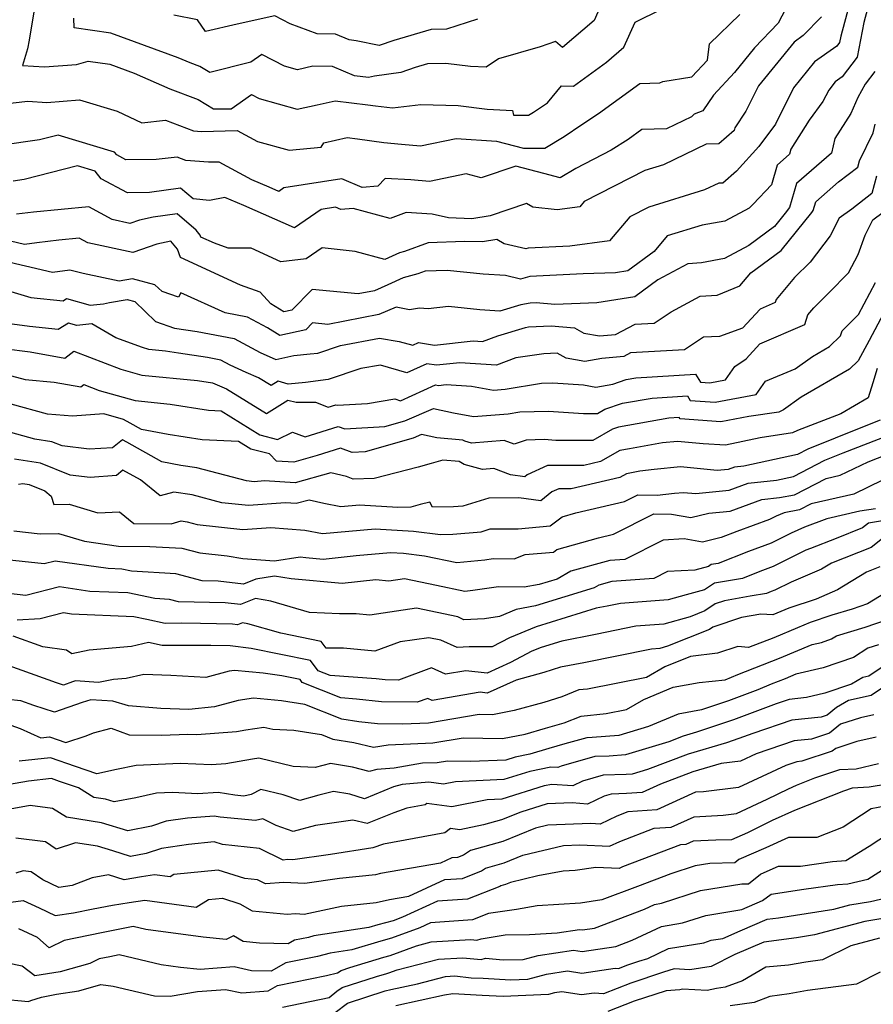
# Model space of a CAD drawing. Extents: x 1974796 to 1982998, y 2835679 to 2838423.
# Drawn here: x 1975560 to 1975742, y 2837046 to 2837256 of the extents above; entities that cross this region are included whole.
import ezdxf

# ---------------------------------------------------------------- set-up
doc = ezdxf.new("R2010")
doc.units = 0

msp = doc.modelspace()

# ---------------------------------------------------------------- linework, layer by layer
at = {"layer": 'Unknown_Line_Type', "color": 0}
for points in [[(1975723.98, 2837259.81, 2522), (1975721.52, 2837255.18, 2522), (1975716.46, 2837249.91, 2522), (1975712.22, 2837244.68, 2522), (1975707.72, 2837239.8, 2522), (1975705.51, 2837236.47, 2522), (1975703.6, 2837235.81, 2522), (1975703.08, 2837235.23, 2522), (1975697.72, 2837232.67, 2522), (1975692.45, 2837232.54, 2522), (1975689.54, 2837230.41, 2522), (1975685.95, 2837228.07, 2522), (1975678.39, 2837224.16, 2522), (1975675.1, 2837222.22, 2522), (1975671.58, 2837223.11, 2522), (1975665.58, 2837224.71, 2522), (1975658.25, 2837222.18, 2522), (1975655.03, 2837223.05, 2522), (1975647.24, 2837221.43, 2522), (1975643.2, 2837221.77, 2522), (1975637.75, 2837222.09, 2522), (1975636.19, 2837220.39, 2522), (1975632.88, 2837220.15, 2522), (1975628.51, 2837221.99, 2522), (1975616.19, 2837220.06, 2522), (1975615.09, 2837219.3, 2522), (1975613.01, 2837220.22, 2522), (1975609.33, 2837221.75, 2522), (1975602.35, 2837225.56, 2522), (1975600.11, 2837225.51, 2522), (1975595.28, 2837225.91, 2522), (1975593.41, 2837226.62, 2522), (1975588.92, 2837226.14, 2522), (1975582.5, 2837226.03, 2522), (1975580.53, 2837227.08, 2522), (1975580.08, 2837227.65, 2522), (1975568.05, 2837231.3, 2522), (1975564.06, 2837230.27, 2522), (1975555.65, 2837229.09, 2522)], [(1975737.19, 2837260.91, 2526), (1975734.87, 2837252.39, 2526), (1975734.61, 2837251.04, 2526), (1975734.03, 2837250.26, 2526), (1975729.32, 2837246.92, 2526), (1975724.83, 2837241.37, 2526), (1975720.97, 2837233.66, 2526), (1975717.41, 2837228.85, 2526), (1975712.69, 2837223.63, 2526), (1975709.77, 2837221.1, 2526), (1975708.87, 2837221.09, 2526), (1975705.84, 2837219.61, 2526), (1975693.98, 2837215.93, 2526), (1975689.91, 2837213.86, 2526), (1975685.61, 2837208.79, 2526), (1975677.13, 2837207.63, 2526), (1975668.27, 2837207.2, 2526), (1975667.73, 2837207.05, 2526), (1975663.1, 2837208.13, 2526), (1975661.59, 2837209.02, 2526), (1975658.49, 2837208.52, 2526), (1975654.7, 2837208.66, 2526), (1975646.93, 2837208.34, 2526), (1975641.85, 2837206.48, 2526), (1975640.79, 2837206.19, 2526), (1975637.72, 2837204.78, 2526), (1975631.37, 2837206.46, 2526), (1975624.36, 2837207.27, 2526), (1975620.92, 2837204.92, 2526), (1975615.5, 2837204.31, 2526), (1975609.22, 2837207.17, 2526), (1975604.31, 2837207.19, 2526), (1975601.38, 2837208.25, 2526), (1975598.49, 2837209.57, 2526), (1975598.34, 2837209.97, 2526), (1975597.46, 2837211.03, 2526), (1975593.41, 2837214.52, 2526), (1975588.33, 2837213.8, 2526), (1975585.36, 2837213.2, 2526), (1975583.35, 2837212.49, 2526), (1975579.58, 2837213.31, 2526), (1975574.57, 2837216.05, 2526), (1975562.78, 2837214.87, 2526), (1975559.18, 2837214.42, 2526)], [(1975563.16, 2837259.31, 2518), (1975561.89, 2837251.58, 2518), (1975561.49, 2837249.73, 2518), (1975560.47, 2837246.16, 2518), (1975565.14, 2837245.84, 2518), (1975571.96, 2837246.4, 2518), (1975574.47, 2837247.1, 2518), (1975579.09, 2837246.43, 2518), (1975584.28, 2837244.54, 2518), (1975591.88, 2837241.18, 2518), (1975597.91, 2837238.89, 2518), (1975601.18, 2837236.92, 2518), (1975604.95, 2837236.92, 2518), (1975609.24, 2837239.94, 2518), (1975610.87, 2837239.1, 2518), (1975619.02, 2837236.83, 2518), (1975623.23, 2837237.77, 2518), (1975627.1, 2837238.63, 2518), (1975634.03, 2837237.77, 2518), (1975635.72, 2837237.55, 2518), (1975639.3, 2837237.16, 2518), (1975645.37, 2837237.81, 2518), (1975653.33, 2837237.64, 2518), (1975659.5, 2837236.84, 2518), (1975664.89, 2837236.57, 2518), (1975665.11, 2837235.55, 2518), (1975668.34, 2837235.54, 2518), (1975669.41, 2837236.19, 2518), (1975672.4, 2837238.22, 2518), (1975675.35, 2837241.79, 2518), (1975677.88, 2837241.73, 2518), (1975684.91, 2837246.9, 2518), (1975688.65, 2837250.1, 2518), (1975691.06, 2837255.38, 2518), (1975696.67, 2837258.15, 2518)], [(1975684.19, 2837259.95, 2516), (1975682.28, 2837255.77, 2516), (1975675.59, 2837250.02, 2516), (1975674.05, 2837251.3, 2516), (1975670.79, 2837250.16, 2516), (1975661.91, 2837247.55, 2516), (1975659.32, 2837245.77, 2516), (1975655.93, 2837245.94, 2516), (1975650.72, 2837246.61, 2516), (1975646.8, 2837246.51, 2516), (1975644.17, 2837245.75, 2516), (1975641.11, 2837244.67, 2516), (1975635.45, 2837243.87, 2516), (1975634.22, 2837243.62, 2516), (1975631.22, 2837243.96, 2516), (1975626.5, 2837245.91, 2516), (1975622.32, 2837245.99, 2516), (1975619.07, 2837245.26, 2516), (1975616.28, 2837246.03, 2516), (1975611.47, 2837248.51, 2516), (1975609.11, 2837246.85, 2516), (1975600.4, 2837244.63, 2516), (1975598.23, 2837245.93, 2516), (1975596.21, 2837246.69, 2516), (1975593.66, 2837247.82, 2516), (1975579.29, 2837253.04, 2516), (1975571.45, 2837254.19, 2516), (1975571.41, 2837256.24, 2516)], [(1975740.6, 2837258.25, 2528), (1975739.79, 2837255.3, 2528), (1975738.37, 2837247.96, 2528), (1975735.21, 2837243.73, 2528), (1975733.72, 2837242.68, 2528), (1975732.31, 2837240.93, 2528), (1975731.09, 2837238.5, 2528), (1975728.15, 2837234.52, 2528), (1975724.22, 2837228.32, 2528), (1975723.97, 2837227.23, 2528), (1975721.33, 2837224.93, 2528), (1975720.12, 2837220.73, 2528), (1975716.23, 2837216.56, 2528), (1975715.33, 2837215.72, 2528), (1975710.18, 2837212.94, 2528), (1975705.37, 2837212.09, 2528), (1975697.9, 2837209.8, 2528), (1975695.1, 2837206.46, 2528), (1975689.52, 2837202.4, 2528), (1975686.83, 2837201.97, 2528), (1975679.94, 2837201.72, 2528), (1975668.58, 2837201.17, 2528), (1975666.63, 2837200.62, 2528), (1975663.41, 2837201.37, 2528), (1975658.67, 2837201.69, 2528), (1975650.99, 2837202.47, 2528), (1975646.26, 2837202.28, 2528), (1975644.73, 2837201.72, 2528), (1975641.63, 2837200.87, 2528), (1975638.33, 2837199.35, 2528), (1975635.48, 2837198.13, 2528), (1975632, 2837197.45, 2528), (1975622.22, 2837198.41, 2528), (1975617.89, 2837193.99, 2528), (1975616.19, 2837193.62, 2528), (1975613.42, 2837195.33, 2528), (1975611.14, 2837197.79, 2528), (1975606.95, 2837199.31, 2528), (1975594.11, 2837205.18, 2528), (1975593.46, 2837206.97, 2528), (1975592.06, 2837208.67, 2528), (1975589.05, 2837208.07, 2528), (1975583.95, 2837206.26, 2528), (1975574.39, 2837208.35, 2528), (1975572.54, 2837209.36, 2528), (1975568.19, 2837208.93, 2528), (1975563.49, 2837208.34, 2528), (1975560.88, 2837207.98, 2528), (1975557.87, 2837208.68, 2528)], [(1975555.95, 2837237.94, 2520), (1975561.56, 2837238.57, 2520), (1975565.6, 2837238.3, 2520), (1975572.58, 2837238.87, 2520), (1975580.6, 2837236.44, 2520), (1975585.86, 2837233.95, 2520), (1975590.94, 2837234.49, 2520), (1975596.88, 2837232.24, 2520), (1975598.59, 2837232.1, 2520), (1975606.21, 2837232.28, 2520), (1975610.51, 2837229.93, 2520), (1975617.3, 2837228.1, 2520), (1975624.09, 2837228.72, 2520), (1975624.67, 2837229.67, 2520), (1975629.65, 2837230.78, 2520), (1975631.83, 2837230.5, 2520), (1975637.5, 2837229.77, 2520), (1975641.27, 2837229.35, 2520), (1975645.32, 2837229.01, 2520), (1975652.9, 2837230.59, 2520), (1975661.5, 2837230.01, 2520), (1975667.27, 2837228.53, 2520), (1975671.8, 2837228.51, 2520), (1975675.9, 2837231.01, 2520), (1975679.72, 2837233.61, 2520), (1975683.25, 2837235.91, 2520), (1975692.02, 2837242.35, 2520), (1975696.29, 2837242.45, 2520), (1975696.93, 2837242.78, 2520), (1975703.17, 2837243.76, 2520), (1975706.46, 2837247.3, 2520), (1975706.87, 2837250.81, 2520), (1975713.35, 2837257.03, 2520)], [(1975730.75, 2837256.57, 2524), (1975726.9, 2837252.57, 2524), (1975724.92, 2837251.16, 2524), (1975717.35, 2837241.8, 2524), (1975714.64, 2837236.39, 2524), (1975712.3, 2837232.86, 2524), (1975712.16, 2837232.29, 2524), (1975708.88, 2837229.45, 2524), (1975706.18, 2837229.4, 2524), (1975697.08, 2837224.98, 2524), (1975693.1, 2837223.75, 2524), (1975680.2, 2837217.16, 2524), (1975679.23, 2837216.02, 2524), (1975674.42, 2837215.36, 2524), (1975669.25, 2837215.94, 2524), (1975667.89, 2837216.74, 2524), (1975660.17, 2837214.1, 2524), (1975656.24, 2837213.46, 2524), (1975651.27, 2837213.65, 2524), (1975647.8, 2837214.47, 2524), (1975642.21, 2837214.84, 2524), (1975638.79, 2837213.53, 2524), (1975630.94, 2837215.68, 2524), (1975628.3, 2837215.48, 2524), (1975627.2, 2837215.94, 2524), (1975624.11, 2837215.46, 2524), (1975618.4, 2837211.56, 2524), (1975607.66, 2837216.28, 2524), (1975603.58, 2837217.99, 2524), (1975600.3, 2837217.39, 2524), (1975596.8, 2837217.75, 2524), (1975594.15, 2837220.03, 2524), (1975587.52, 2837219.08, 2524), (1975582.84, 2837219, 2524), (1975577.22, 2837221.97, 2524), (1975575.94, 2837223.62, 2524), (1975572.2, 2837224.75, 2524), (1975560.83, 2837221.82, 2524), (1975558.43, 2837221.48, 2524)], [(1975657.41, 2837256.07, 2514), (1975650.8, 2837253.92, 2514), (1975647.58, 2837253.84, 2514), (1975639.63, 2837251.52, 2514), (1975636.5, 2837250.42, 2514), (1975631.58, 2837251.42, 2514), (1975630.11, 2837251.6, 2514), (1975627.15, 2837252.82, 2514), (1975623.24, 2837252.89, 2514), (1975617.48, 2837255.07, 2514), (1975614.22, 2837256.75, 2514), (1975606.23, 2837255, 2514), (1975599.48, 2837253.43, 2514), (1975597.72, 2837255.89, 2514), (1975592.72, 2837256.89, 2514)], [(1975742.14, 2837244.89, 2530), (1975740.09, 2837242.15, 2530), (1975738.51, 2837239.36, 2530), (1975737, 2837235.91, 2530), (1975733.61, 2837230.56, 2530), (1975732.89, 2837227.49, 2530), (1975725.44, 2837221, 2530), (1975723.97, 2837215.87, 2530), (1975723.04, 2837214.69, 2530), (1975720.73, 2837211.83, 2530), (1975715.26, 2837207.76, 2530), (1975710.09, 2837204.97, 2530), (1975705.17, 2837204.1, 2530), (1975702.29, 2837203.89, 2530), (1975695.88, 2837200.43, 2530), (1975690.95, 2837196.84, 2530), (1975682.89, 2837195.53, 2530), (1975673.94, 2837195.22, 2530), (1975669.95, 2837195.55, 2530), (1975668.65, 2837195.5, 2530), (1975666.68, 2837195.1, 2530), (1975662.22, 2837193.76, 2530), (1975657.96, 2837194.05, 2530), (1975651.29, 2837194.73, 2530), (1975646.96, 2837194.26, 2530), (1975645.08, 2837194.4, 2530), (1975642.98, 2837194.02, 2530), (1975640.08, 2837194.63, 2530), (1975636.41, 2837193.07, 2530), (1975625.53, 2837190.93, 2530), (1975622.27, 2837191.25, 2530), (1975620.83, 2837189.78, 2530), (1975615.33, 2837188.59, 2530), (1975612.71, 2837190.22, 2530), (1975608.43, 2837192.49, 2530), (1975603.65, 2837193.4, 2530), (1975594.18, 2837197.71, 2530), (1975593.7, 2837196.74, 2530), (1975590.2, 2837197.98, 2530), (1975588.69, 2837199.42, 2530), (1975583.91, 2837200.69, 2530), (1975581.04, 2837200.18, 2530), (1975573.41, 2837201.81, 2530), (1975570.55, 2837202.52, 2530), (1975566.85, 2837202.01, 2530), (1975555.23, 2837204.7, 2530)], [(1975554.15, 2837199.09, 2532), (1975562.25, 2837196.71, 2532), (1975569.1, 2837195.96, 2532), (1975569.85, 2837196.44, 2532), (1975574.87, 2837195.05, 2532), (1975577.71, 2837195.36, 2532), (1975579.02, 2837195.6, 2532), (1975582.78, 2837196.26, 2532), (1975584.37, 2837195.84, 2532), (1975588.79, 2837191.58, 2532), (1975592.82, 2837190.16, 2532), (1975597.65, 2837189.42, 2532), (1975605.57, 2837187.91, 2532), (1975611.08, 2837184.99, 2532), (1975614.44, 2837183.46, 2532), (1975618.27, 2837184.29, 2532), (1975621.78, 2837184.64, 2532), (1975623.39, 2837184.84, 2532), (1975628.25, 2837186.47, 2532), (1975636.57, 2837188.03, 2532), (1975640.77, 2837187.33, 2532), (1975643.64, 2837186.5, 2532), (1975644.87, 2837187.06, 2532), (1975648.27, 2837186.52, 2532), (1975656.53, 2837187.41, 2532), (1975658.5, 2837187.29, 2532), (1975661.77, 2837188.54, 2532), (1975667.67, 2837190.3, 2532), (1975668.33, 2837190.44, 2532), (1975673.13, 2837190.62, 2532), (1975678.11, 2837190.21, 2532), (1975680.11, 2837189.07, 2532), (1975683.42, 2837188.51, 2532), (1975686.89, 2837188.79, 2532), (1975691.07, 2837190.97, 2532), (1975695.09, 2837191.2, 2532), (1975698.75, 2837193.64, 2532), (1975704.88, 2837196.94, 2532), (1975708.56, 2837197.21, 2532), (1975713.38, 2837199.14, 2532), (1975715.73, 2837201.91, 2532), (1975722.19, 2837206.71, 2532), (1975728.7, 2837214.79, 2532), (1975729.03, 2837215.22, 2532), (1975729.56, 2837217.07, 2532), (1975734.43, 2837221.32, 2532), (1975738.55, 2837224.5, 2532), (1975738.89, 2837225.82, 2532), (1975741.77, 2837231.77, 2532), (1975742.23, 2837233.63, 2532)], [(1975742.49, 2837222.58, 2534), (1975741.52, 2837218.84, 2534), (1975737.24, 2837215.53, 2534), (1975734.57, 2837213.63, 2534), (1975732.62, 2837209.83, 2534), (1975728.33, 2837204.24, 2534), (1975725.03, 2837200.93, 2534), (1975721.1, 2837196.28, 2534), (1975720.88, 2837195.61, 2534), (1975717.7, 2837194.23, 2534), (1975713.92, 2837190.13, 2534), (1975709.01, 2837188.39, 2534), (1975705.63, 2837188.21, 2534), (1975701.54, 2837185.49, 2534), (1975690.08, 2837184.85, 2534), (1975688.62, 2837184.09, 2534), (1975683.94, 2837183.7, 2534), (1975680.3, 2837183.04, 2534), (1975676.34, 2837183.76, 2534), (1975674.45, 2837184.83, 2534), (1975671.61, 2837184.68, 2534), (1975665.58, 2837183.83, 2534), (1975661.5, 2837182.26, 2534), (1975653.66, 2837182.77, 2534), (1975648.7, 2837182.23, 2534), (1975646.67, 2837182.56, 2534), (1975642.35, 2837180.59, 2534), (1975636.75, 2837182.23, 2534), (1975632.57, 2837181.52, 2534), (1975625.58, 2837179.17, 2534), (1975620.75, 2837178.59, 2534), (1975617.1, 2837178.22, 2534), (1975614.92, 2837178.81, 2534), (1975613.48, 2837177.91, 2534), (1975610.77, 2837179.57, 2534), (1975608.15, 2837180.7, 2534), (1975604.7, 2837182.27, 2534), (1975602.72, 2837183.33, 2534), (1975599.86, 2837183.87, 2534), (1975593.7, 2837184.82, 2534), (1975590.96, 2837185.24, 2534), (1975587.36, 2837185.6, 2534), (1975586, 2837185.99, 2534), (1975580.37, 2837188.11, 2534), (1975575.23, 2837191.08, 2534), (1975572.05, 2837190.73, 2534), (1975570.24, 2837191.23, 2534), (1975568.05, 2837189.86, 2534), (1975561.93, 2837190.52, 2534), (1975554.95, 2837191.42, 2534)], [(1975556.5, 2837185.79, 2536), (1975562.05, 2837185.1, 2536), (1975569.45, 2837183.75, 2536), (1975571.38, 2837185.21, 2536), (1975581.39, 2837181.43, 2536), (1975585.9, 2837180.15, 2536), (1975597.76, 2837178.95, 2536), (1975600.96, 2837178.47, 2536), (1975603.91, 2837177.19, 2536), (1975612.44, 2837171.98, 2536), (1975616.99, 2837174.81, 2536), (1975618.79, 2837174.33, 2536), (1975622.92, 2837174.36, 2536), (1975625.62, 2837173.29, 2536), (1975627.26, 2837173.81, 2536), (1975627.58, 2837173.69, 2536), (1975634.02, 2837174.07, 2536), (1975639.8, 2837175.05, 2536), (1975641.06, 2837174.68, 2536), (1975648.46, 2837178.06, 2536), (1975649.14, 2837177.95, 2536), (1975650.79, 2837178.13, 2536), (1975656.18, 2837177.78, 2536), (1975660.86, 2837176.93, 2536), (1975663.32, 2837177.12, 2536), (1975671.07, 2837178.42, 2536), (1975673.47, 2837178.49, 2536), (1975680.05, 2837178.04, 2536), (1975682.7, 2837177.56, 2536), (1975686.31, 2837178.22, 2536), (1975689.16, 2837179.21, 2536), (1975691.18, 2837179.57, 2536), (1975703.91, 2837180.33, 2536), (1975704.95, 2837178.65, 2536), (1975706.98, 2837178.51, 2536), (1975710.3, 2837179.14, 2536), (1975712.27, 2837181.95, 2536), (1975714.69, 2837183.59, 2536), (1975717.66, 2837186.82, 2536), (1975727.19, 2837190.95, 2536), (1975727.85, 2837192.96, 2536), (1975729.16, 2837194.51, 2536), (1975732.32, 2837197.67, 2536), (1975736.56, 2837201.97, 2536), (1975738.56, 2837205.86, 2536), (1975740.09, 2837209.97, 2536), (1975741.69, 2837213.24, 2536), (1975743.9, 2837214.86, 2536)], [(1975558.09, 2837179.98, 2538), (1975561.02, 2837179.18, 2538), (1975567.22, 2837178.66, 2538), (1975572.85, 2837177.64, 2538), (1975573.49, 2837178.11, 2538), (1975576.78, 2837176.87, 2538), (1975584.43, 2837174.7, 2538), (1975591.89, 2837173.95, 2538), (1975600.09, 2837172.65, 2538), (1975602.83, 2837172.53, 2538), (1975611.01, 2837167.37, 2538), (1975614.84, 2837166.37, 2538), (1975617.99, 2837168, 2538), (1975620.67, 2837166.94, 2538), (1975627.76, 2837169.16, 2538), (1975629.13, 2837168.65, 2538), (1975637.71, 2837169.16, 2538), (1975641.95, 2837170.37, 2538), (1975648.09, 2837173.04, 2538), (1975652.31, 2837172.07, 2538), (1975656.59, 2837171.3, 2538), (1975663.96, 2837171.85, 2538), (1975666.44, 2837172.27, 2538), (1975672.55, 2837172.43, 2538), (1975680.01, 2837171.93, 2538), (1975683, 2837171.93, 2538), (1975684.61, 2837172.84, 2538), (1975688.33, 2837174.12, 2538), (1975694.69, 2837175.25, 2538), (1975702.18, 2837175.7, 2538), (1975702.79, 2837174.72, 2538), (1975708.14, 2837174.34, 2538), (1975716.86, 2837176.01, 2538), (1975718.86, 2837178.86, 2538), (1975725.17, 2837181.5, 2538), (1975728.88, 2837184.13, 2538), (1975732.45, 2837186.21, 2538), (1975734.85, 2837188.51, 2538), (1975735.19, 2837189.59, 2538), (1975738.65, 2837193.08, 2538), (1975742.27, 2837199.86, 2538)], [(1975743.99, 2837193.28, 2540), (1975740.91, 2837187.53, 2540), (1975738.62, 2837183.16, 2540), (1975736.78, 2837181.39, 2540), (1975726.45, 2837175.4, 2540), (1975722.7, 2837172.74, 2540), (1975721.67, 2837172.24, 2540), (1975715.29, 2837171.32, 2540), (1975709.3, 2837170.17, 2540), (1975700.64, 2837170.78, 2540), (1975700.45, 2837171.08, 2540), (1975698.2, 2837170.94, 2540), (1975687.5, 2837169.03, 2540), (1975686.23, 2837168.6, 2540), (1975682, 2837166.21, 2540), (1975674.14, 2837166.21, 2540), (1975671.63, 2837166.38, 2540), (1975667.8, 2837166.28, 2540), (1975665.26, 2837165.39, 2540), (1975663.1, 2837166.2, 2540), (1975656.15, 2837165.65, 2540), (1975654.71, 2837166.05, 2540), (1975654.32, 2837166.28, 2540), (1975648.8, 2837166.75, 2540), (1975645.54, 2837167.5, 2540), (1975643.72, 2837166.71, 2540), (1975633.51, 2837163.78, 2540), (1975630.69, 2837163.62, 2540), (1975628.26, 2837164.52, 2540), (1975623.29, 2837162.96, 2540), (1975618.3, 2837161.55, 2540), (1975614.62, 2837161.79, 2540), (1975613.07, 2837163.32, 2540), (1975609.11, 2837164.35, 2540), (1975606.5, 2837166.01, 2540), (1975598.77, 2837166.35, 2540), (1975591.5, 2837167.49, 2540), (1975585.83, 2837168.53, 2540), (1975583.37, 2837169.92, 2540), (1975581.95, 2837170.69, 2540), (1975577.76, 2837171.9, 2540), (1975571.12, 2837171.37, 2540), (1975565.76, 2837171.81, 2540), (1975558.03, 2837173.92, 2540)], [(1975742.63, 2837181.52, 2542), (1975741.73, 2837178.48, 2542), (1975740.75, 2837175.29, 2542), (1975734.92, 2837171.89, 2542), (1975725.66, 2837168.3, 2542), (1975724.58, 2837167.79, 2542), (1975717.68, 2837166.79, 2542), (1975710.33, 2837165.19, 2542), (1975705.58, 2837165.46, 2542), (1975700.07, 2837165.99, 2542), (1975696.85, 2837165.68, 2542), (1975689.84, 2837164.44, 2542), (1975687.75, 2837164.03, 2542), (1975683.66, 2837161.69, 2542), (1975680.11, 2837160.87, 2542), (1975672.37, 2837160.86, 2542), (1975668.01, 2837158.84, 2542), (1975667.54, 2837158.47, 2542), (1975664.47, 2837158.87, 2542), (1975660.92, 2837160.19, 2542), (1975658.5, 2837160, 2542), (1975654.58, 2837161.08, 2542), (1975653.5, 2837161.7, 2542), (1975650.02, 2837162, 2542), (1975647.55, 2837161.29, 2542), (1975644.76, 2837160.53, 2542), (1975635.43, 2837158.06, 2542), (1975630.91, 2837157.97, 2542), (1975629.54, 2837158.49, 2542), (1975626.2, 2837159.3, 2542), (1975618.56, 2837157.13, 2542), (1975612.05, 2837157.57, 2542), (1975609.81, 2837157.41, 2542), (1975608.22, 2837157.59, 2542), (1975597.62, 2837160.36, 2542), (1975594.21, 2837160.88, 2542), (1975590.15, 2837161.63, 2542), (1975582.71, 2837165.83, 2542), (1975581.74, 2837166.36, 2542), (1975579.65, 2837164.66, 2542), (1975574.63, 2837164.31, 2542), (1975568.91, 2837165.05, 2542), (1975566.71, 2837165.93, 2542), (1975563.08, 2837166.47, 2542), (1975557.97, 2837167.87, 2542)], [(1975743.27, 2837170.51, 2544), (1975739.51, 2837169.05, 2544), (1975727.86, 2837164.33, 2544), (1975725.69, 2837163.21, 2544), (1975714.22, 2837160.74, 2544), (1975712.22, 2837160.52, 2544), (1975710.88, 2837160.04, 2544), (1975708.52, 2837159.8, 2544), (1975700.71, 2837160.56, 2544), (1975695.11, 2837160.02, 2544), (1975692.08, 2837159.67, 2544), (1975689.18, 2837159.1, 2544), (1975687.81, 2837158.31, 2544), (1975677.38, 2837155.89, 2544), (1975674.78, 2837155.89, 2544), (1975673.32, 2837155.21, 2544), (1975670.97, 2837153.35, 2544), (1975666.23, 2837153.96, 2544), (1975659.86, 2837153.91, 2544), (1975654.32, 2837152.19, 2544), (1975652.31, 2837152.01, 2544), (1975647.88, 2837151.95, 2544), (1975647.25, 2837153.07, 2544), (1975645.25, 2837152.52, 2544), (1975643.24, 2837151.99, 2544), (1975640.47, 2837151.93, 2544), (1975632.3, 2837152.4, 2544), (1975628.28, 2837152.03, 2544), (1975624.68, 2837152.73, 2544), (1975621.55, 2837153.49, 2544), (1975618.82, 2837152.72, 2544), (1975616.49, 2837152.88, 2544), (1975608.6, 2837152.31, 2544), (1975602.96, 2837152.93, 2544), (1975596.6, 2837154.59, 2544), (1975592.7, 2837155.2, 2544), (1975589.8, 2837154.39, 2544), (1975585.57, 2837157.77, 2544), (1975581.8, 2837159.87, 2544), (1975580.45, 2837158.76, 2544), (1975574.88, 2837158.27, 2544), (1975570.64, 2837158.82, 2544), (1975564.31, 2837161.37, 2544), (1975558.73, 2837162.2, 2544)], [(1975559.56, 2837156.85, 2546), (1975560.53, 2837157.02, 2546), (1975561.9, 2837156.81, 2546), (1975565.24, 2837155.47, 2546), (1975566.53, 2837154.33, 2546), (1975567.12, 2837152.54, 2546), (1975570.39, 2837152.6, 2546), (1975576.5, 2837150.74, 2546), (1975581.11, 2837150.96, 2546), (1975584.17, 2837148.5, 2546), (1975592.16, 2837148.45, 2546), (1975594.27, 2837149.03, 2546), (1975595.58, 2837148.83, 2546), (1975597.71, 2837148.27, 2546), (1975607.39, 2837147.21, 2546), (1975613.36, 2837147.64, 2546), (1975620.64, 2837147.07, 2546), (1975624.39, 2837146.33, 2546), (1975635.6, 2837147.36, 2546), (1975643.82, 2837146.89, 2546), (1975649.55, 2837146.16, 2546), (1975652.19, 2837146.2, 2546), (1975658.25, 2837146.74, 2546), (1975660.11, 2837147.32, 2546), (1975666.11, 2837147.36, 2546), (1975672.9, 2837147.97, 2546), (1975675.46, 2837149.93, 2546), (1975678.4, 2837150.75, 2546), (1975688.77, 2837153.16, 2546), (1975691.61, 2837154.61, 2546), (1975695.72, 2837154.52, 2546), (1975699.46, 2837154.95, 2546), (1975701.34, 2837155.13, 2546), (1975703.96, 2837154.88, 2546), (1975711.09, 2837155.6, 2546), (1975715.13, 2837157.06, 2546), (1975721.17, 2837157.71, 2546), (1975724.83, 2837158.5, 2546), (1975731.52, 2837161.97, 2546), (1975735.43, 2837163.55, 2546), (1975745.15, 2837167.32, 2546)], [(1975558.6, 2837146.91, 2548), (1975564.21, 2837146.31, 2548), (1975568.14, 2837146.38, 2548), (1975573.63, 2837144.7, 2548), (1975580.94, 2837143.67, 2548), (1975587.58, 2837143.62, 2548), (1975594.42, 2837143.22, 2548), (1975598.22, 2837142.21, 2548), (1975604.09, 2837141.58, 2548), (1975607.45, 2837141.05, 2548), (1975614.14, 2837140.52, 2548), (1975619.67, 2837141.41, 2548), (1975620.87, 2837141.22, 2548), (1975624.56, 2837140.89, 2548), (1975631.57, 2837141.65, 2548), (1975638.9, 2837142.32, 2548), (1975641.66, 2837142.17, 2548), (1975646.11, 2837141.6, 2548), (1975653.06, 2837140.18, 2548), (1975658.98, 2837140.74, 2548), (1975660.79, 2837141, 2548), (1975665.24, 2837140.94, 2548), (1975667.59, 2837141.85, 2548), (1975673.61, 2837142.38, 2548), (1975674.37, 2837142.97, 2548), (1975683.26, 2837145.45, 2548), (1975686.47, 2837146.19, 2548), (1975695.05, 2837150.58, 2548), (1975698.79, 2837150.5, 2548), (1975702.89, 2837149.79, 2548), (1975706.76, 2837150.69, 2548), (1975711.3, 2837151.15, 2548), (1975718.04, 2837153.59, 2548), (1975721.85, 2837154, 2548), (1975724.99, 2837154.6, 2548), (1975731.78, 2837158.1, 2548), (1975734.78, 2837158.77, 2548), (1975740.7, 2837161.67, 2548), (1975747.04, 2837164.12, 2548)], [(1975743.77, 2837157.74, 2550), (1975737.64, 2837154.73, 2550), (1975728.56, 2837152.71, 2550), (1975726.06, 2837151.42, 2550), (1975722.82, 2837150.8, 2550), (1975721.09, 2837150.04, 2550), (1975719.66, 2837149.33, 2550), (1975712.74, 2837146.8, 2550), (1975709.39, 2837145.47, 2550), (1975705.38, 2837144.53, 2550), (1975701.48, 2837145.2, 2550), (1975697.02, 2837144.95, 2550), (1975688.85, 2837140.83, 2550), (1975685.68, 2837140.6, 2550), (1975677.34, 2837138.31, 2550), (1975674.41, 2837136.65, 2550), (1975670.62, 2837135.47, 2550), (1975667.39, 2837134.89, 2550), (1975661.92, 2837134.97, 2550), (1975656.46, 2837134.17, 2550), (1975654.73, 2837134.01, 2550), (1975648.69, 2837135.24, 2550), (1975641.86, 2837136.68, 2550), (1975638.57, 2837136.19, 2550), (1975635.8, 2837136.48, 2550), (1975628.61, 2837135.7, 2550), (1975617.69, 2837136.68, 2550), (1975614.14, 2837137.24, 2550), (1975610.18, 2837136.6, 2550), (1975607.59, 2837135.58, 2550), (1975602.13, 2837136.2, 2550), (1975598.77, 2837136.26, 2550), (1975593.11, 2837137.76, 2550), (1975583.7, 2837138.32, 2550), (1975581.64, 2837138.74, 2550), (1975578.74, 2837138.87, 2550), (1975567.43, 2837140.49, 2550), (1975565.06, 2837139.9, 2550), (1975555.59, 2837140.89, 2550)], [(1975742.3, 2837151.62, 2552), (1975738.97, 2837151.12, 2552), (1975731.89, 2837149.52, 2552), (1975727.18, 2837147.69, 2552), (1975724.28, 2837146.41, 2552), (1975720.05, 2837144.31, 2552), (1975715.18, 2837142.53, 2552), (1975708.78, 2837139.98, 2552), (1975707.26, 2837139.73, 2552), (1975706.7, 2837139.35, 2552), (1975703.75, 2837138.56, 2552), (1975697.97, 2837138.24, 2552), (1975695.06, 2837136.76, 2552), (1975686.11, 2837136.12, 2552), (1975683.31, 2837135.35, 2552), (1975682.33, 2837134.8, 2552), (1975669.84, 2837130.91, 2552), (1975665.67, 2837130.16, 2552), (1975662.1, 2837128.67, 2552), (1975658.95, 2837128.19, 2552), (1975654.56, 2837127.97, 2552), (1975653.27, 2837128.56, 2552), (1975644.47, 2837130.41, 2552), (1975634.52, 2837128.95, 2552), (1975631.56, 2837129.25, 2552), (1975628.04, 2837129.23, 2552), (1975621.66, 2837129.53, 2552), (1975613.37, 2837131.95, 2552), (1975610.15, 2837132.5, 2552), (1975606.94, 2837131.23, 2552), (1975603.65, 2837131.6, 2552), (1975593.73, 2837131.8, 2552), (1975591.81, 2837132.3, 2552), (1975588.63, 2837132.49, 2552), (1975582.9, 2837133.68, 2552), (1975574.81, 2837134.02, 2552), (1975568.32, 2837134.95, 2552), (1975561.13, 2837133.14, 2552), (1975557.43, 2837133.53, 2552)], [(1975746.44, 2837149.45, 2554), (1975740.83, 2837148.59, 2554), (1975739.51, 2837147.55, 2554), (1975733.9, 2837145.32, 2554), (1975728.4, 2837143.19, 2554), (1975727.47, 2837142.77, 2554), (1975720.45, 2837139.29, 2554), (1975717.63, 2837138.26, 2554), (1975713.92, 2837136.78, 2554), (1975707.98, 2837135.8, 2554), (1975705.82, 2837134.33, 2554), (1975701.9, 2837133.29, 2554), (1975698.1, 2837132.2, 2554), (1975687.95, 2837131.45, 2554), (1975685.09, 2837130.87, 2554), (1975682.71, 2837130.41, 2554), (1975669.96, 2837126.44, 2554), (1975664.27, 2837124.14, 2554), (1975660.59, 2837122.17, 2554), (1975655.67, 2837122.16, 2554), (1975653.12, 2837122.03, 2554), (1975649.63, 2837123.6, 2554), (1975647.07, 2837124.14, 2554), (1975640.99, 2837123.25, 2554), (1975635.55, 2837121.28, 2554), (1975628.91, 2837121.92, 2554), (1975625.17, 2837121.91, 2554), (1975624.14, 2837123.35, 2554), (1975615.5, 2837125.07, 2554), (1975608.46, 2837127.13, 2554), (1975607.38, 2837127.31, 2554), (1975606.29, 2837126.89, 2554), (1975605.18, 2837127.01, 2554), (1975598.41, 2837127.14, 2554), (1975594.24, 2837127.21, 2554), (1975590.85, 2837127.19, 2554), (1975586.92, 2837128.04, 2554), (1975584.16, 2837128.62, 2554), (1975570.88, 2837129.17, 2554), (1975569.21, 2837129.41, 2554), (1975564.18, 2837128.15, 2554), (1975559.34, 2837127.89, 2554)], [(1975745.56, 2837146.7, 2556), (1975741.36, 2837143.4, 2556), (1975732.9, 2837140.04, 2556), (1975730.78, 2837138.73, 2556), (1975724.32, 2837136, 2556), (1975720.84, 2837134.27, 2556), (1975720.07, 2837133.99, 2556), (1975719.06, 2837133.59, 2556), (1975715.54, 2837133.01, 2556), (1975710.12, 2837132.03, 2556), (1975708.1, 2837131.35, 2556), (1975705.93, 2837129.87, 2556), (1975702.8, 2837128.62, 2556), (1975697.2, 2837127.02, 2556), (1975691.23, 2837126.57, 2556), (1975682.6, 2837124.84, 2556), (1975675.4, 2837123.43, 2556), (1975671.01, 2837122.06, 2556), (1975669.05, 2837121.27, 2556), (1975664.51, 2837118.85, 2556), (1975659.48, 2837116.6, 2556), (1975654.93, 2837117.08, 2556), (1975650.65, 2837116.35, 2556), (1975647.66, 2837117.72, 2556), (1975640.57, 2837115.11, 2556), (1975637.77, 2837115.13, 2556), (1975635.83, 2837115.36, 2556), (1975626.05, 2837116.05, 2556), (1975623.45, 2837117.08, 2556), (1975621.87, 2837119.29, 2556), (1975609.17, 2837121.82, 2556), (1975604.74, 2837122.43, 2556), (1975600.56, 2837122.49, 2556), (1975590.23, 2837122.44, 2556), (1975587.28, 2837123.08, 2556), (1975583.67, 2837122.28, 2556), (1975574.63, 2837121.45, 2556), (1975570.97, 2837120.72, 2556), (1975569.86, 2837121.48, 2556), (1975564.77, 2837122.18, 2556), (1975558.47, 2837124.46, 2556)], [(1975743.22, 2837139.25, 2558), (1975740.36, 2837138.11, 2558), (1975734.2, 2837134.31, 2558), (1975729.62, 2837132.37, 2558), (1975723.81, 2837130.47, 2558), (1975720.38, 2837128.98, 2558), (1975717.82, 2837129.16, 2558), (1975713.71, 2837128.42, 2558), (1975707.58, 2837126.36, 2558), (1975706.89, 2837125.88, 2558), (1975697.96, 2837122.31, 2558), (1975696.29, 2837121.83, 2558), (1975694.52, 2837121.7, 2558), (1975680.1, 2837118.81, 2558), (1975675.13, 2837117.84, 2558), (1975671.57, 2837116.73, 2558), (1975665.67, 2837115.1, 2558), (1975659.51, 2837112.34, 2558), (1975658.01, 2837112.5, 2558), (1975647.79, 2837110.76, 2558), (1975646.84, 2837111.19, 2558), (1975644.61, 2837110.37, 2558), (1975636.95, 2837110.44, 2558), (1975631.63, 2837111.06, 2558), (1975628.33, 2837111.3, 2558), (1975620.09, 2837114.56, 2558), (1975619.61, 2837115.24, 2558), (1975615.73, 2837116.01, 2558), (1975611.75, 2837116.55, 2558), (1975605.66, 2837117.15, 2558), (1975604.53, 2837116.97, 2558), (1975599.53, 2837115.64, 2558), (1975592.06, 2837116.06, 2558), (1975586.31, 2837116.29, 2558), (1975582.51, 2837115.45, 2558), (1975579.86, 2837115.2, 2558), (1975576.65, 2837114.56, 2558), (1975571.76, 2837114.91, 2558), (1975571.13, 2837114.71, 2558), (1975569.16, 2837114.02, 2558), (1975567.68, 2837114.5, 2558), (1975557.58, 2837118.16, 2558)], [(1975744.41, 2837133.72, 2560), (1975740.61, 2837131.34, 2560), (1975737.29, 2837130.22, 2560), (1975732.98, 2837128.91, 2560), (1975728.33, 2837127.39, 2560), (1975725.67, 2837126.24, 2560), (1975720.65, 2837124.14, 2560), (1975715.19, 2837122.04, 2560), (1975712.96, 2837122.27, 2560), (1975708.62, 2837120.82, 2560), (1975702.87, 2837120.12, 2560), (1975697.39, 2837117.94, 2560), (1975693.45, 2837115.68, 2560), (1975680.87, 2837113.18, 2560), (1975679.08, 2837113.01, 2560), (1975675.41, 2837111.5, 2560), (1975671.6, 2837110.32, 2560), (1975665.29, 2837108.58, 2560), (1975660.62, 2837107.68, 2560), (1975657.82, 2837107.74, 2560), (1975646.98, 2837105.91, 2560), (1975641.44, 2837105.7, 2560), (1975636.12, 2837105.74, 2560), (1975632.18, 2837106.21, 2560), (1975628.54, 2837106.78, 2560), (1975620.61, 2837109.86, 2560), (1975615.63, 2837110.66, 2560), (1975609.66, 2837111.25, 2560), (1975606.39, 2837110.73, 2560), (1975601.36, 2837109.39, 2560), (1975595.89, 2837108.84, 2560), (1975589.95, 2837109.06, 2560), (1975583.07, 2837109.58, 2560), (1975579.7, 2837110.58, 2560), (1975575.03, 2837110.92, 2560), (1975573.15, 2837110.3, 2560), (1975567.28, 2837108.25, 2560), (1975562.86, 2837109.7, 2560), (1975560.08, 2837110.7, 2560), (1975557.29, 2837110.97, 2560)], [(1975556.95, 2837105.82, 2562), (1975559.92, 2837104.75, 2562), (1975564.35, 2837102.78, 2562), (1975566.19, 2837102.97, 2562), (1975569.65, 2837101.76, 2562), (1975574.04, 2837103.2, 2562), (1975575.59, 2837103.87, 2562), (1975579.36, 2837104.82, 2562), (1975583.22, 2837103.45, 2562), (1975590.11, 2837103.32, 2562), (1975595.7, 2837103.57, 2562), (1975597.62, 2837103.48, 2562), (1975606.09, 2837104.15, 2562), (1975608.04, 2837104.48, 2562), (1975611.86, 2837105.08, 2562), (1975613.78, 2837104.62, 2562), (1975618.31, 2837104.4, 2562), (1975624.19, 2837103.46, 2562), (1975626.61, 2837102.52, 2562), (1975631.08, 2837101.81, 2562), (1975635.26, 2837100.8, 2562), (1975638.37, 2837101.32, 2562), (1975647.93, 2837101.69, 2562), (1975654.42, 2837102.79, 2562), (1975662.77, 2837102.61, 2562), (1975667.59, 2837103.54, 2562), (1975671.93, 2837104.84, 2562), (1975675.89, 2837105.95, 2562), (1975679.52, 2837107.44, 2562), (1975684.85, 2837107.95, 2562), (1975689.18, 2837108.81, 2562), (1975692.91, 2837110.95, 2562), (1975699.18, 2837113.57, 2562), (1975704.68, 2837114.58, 2562), (1975710.21, 2837115.17, 2562), (1975712.91, 2837116.32, 2562), (1975721.84, 2837119.76, 2562), (1975728.82, 2837122.68, 2562), (1975730.76, 2837123.13, 2562), (1975732.93, 2837123.87, 2562), (1975733.94, 2837124.53, 2562), (1975740.12, 2837126.41, 2562), (1975744.65, 2837127.94, 2562)], [(1975742.96, 2837122.59, 2564), (1975740.62, 2837121.88, 2564), (1975737.6, 2837119.91, 2564), (1975731.13, 2837117.71, 2564), (1975725.34, 2837116.35, 2564), (1975723.03, 2837115.39, 2564), (1975720.07, 2837114.25, 2564), (1975717.18, 2837113.01, 2564), (1975710.93, 2837110.67, 2564), (1975705.2, 2837108.72, 2564), (1975700.21, 2837107.81, 2564), (1975693.93, 2837105.18, 2564), (1975687.6, 2837103.25, 2564), (1975681.89, 2837102.85, 2564), (1975680.74, 2837102.81, 2564), (1975676.08, 2837101.49, 2564), (1975672.66, 2837100.53, 2564), (1975668.62, 2837099.32, 2564), (1975665.47, 2837098.68, 2564), (1975663.46, 2837098.05, 2564), (1975656.02, 2837097.73, 2564), (1975651.03, 2837097.83, 2564), (1975648.88, 2837097.47, 2564), (1975645.71, 2837097.35, 2564), (1975639.67, 2837096.32, 2564), (1975635.98, 2837096, 2564), (1975634.37, 2837095.57, 2564), (1975630.8, 2837096.51, 2564), (1975626.11, 2837097.3, 2564), (1975622.85, 2837096.47, 2564), (1975618.13, 2837096.7, 2564), (1975610.84, 2837098.44, 2564), (1975609.5, 2837098.23, 2564), (1975603.8, 2837097.27, 2564), (1975600.71, 2837097.02, 2564), (1975594.06, 2837097.34, 2564), (1975584.65, 2837096.91, 2564), (1975580.49, 2837096.03, 2564), (1975576.31, 2837095.12, 2564), (1975571.77, 2837096.65, 2564), (1975566.42, 2837098.53, 2564), (1975559.7, 2837097.84, 2564)], [(1975744.37, 2837118.3, 2566), (1975740.86, 2837115.9, 2566), (1975739.62, 2837115.63, 2566), (1975737.15, 2837114.21, 2566), (1975731.5, 2837112.29, 2566), (1975727.58, 2837111.37, 2566), (1975723.89, 2837110.98, 2566), (1975721.12, 2837110.04, 2566), (1975712.04, 2837106.64, 2566), (1975704.14, 2837103.96, 2566), (1975701.26, 2837103.11, 2566), (1975698.23, 2837101.96, 2566), (1975688.99, 2837099.14, 2566), (1975685.52, 2837098.9, 2566), (1975682.47, 2837098.8, 2566), (1975675.27, 2837096.76, 2566), (1975674.58, 2837096.43, 2566), (1975673.11, 2837096.53, 2566), (1975668.58, 2837095.61, 2566), (1975663.04, 2837093.87, 2566), (1975652.75, 2837093.42, 2566), (1975650.22, 2837092.92, 2566), (1975647.08, 2837093.35, 2566), (1975641.38, 2837092.85, 2566), (1975639.54, 2837092.36, 2566), (1975633.38, 2837089.8, 2566), (1975630.2, 2837090.76, 2566), (1975626.74, 2837091.34, 2566), (1975623.64, 2837090.55, 2566), (1975619.57, 2837089.44, 2566), (1975616.01, 2837090.65, 2566), (1975611.26, 2837091.77, 2566), (1975609.18, 2837090.68, 2566), (1975607.66, 2837090.36, 2566), (1975605.69, 2837090.53, 2566), (1975602.14, 2837091.15, 2566), (1975597.8, 2837090.85, 2566), (1975592.42, 2837091.11, 2566), (1975588.98, 2837090.95, 2566), (1975584.6, 2837090.02, 2566), (1975580.02, 2837089.12, 2566), (1975578.13, 2837089.69, 2566), (1975575.63, 2837090.09, 2566), (1975572.38, 2837092.13, 2566), (1975568.34, 2837093.49, 2566), (1975566.65, 2837094.08, 2566), (1975561.7, 2837093.57, 2566), (1975557.27, 2837092.77, 2566)], [(1975743.56, 2837113.27, 2568), (1975741.4, 2837111.79, 2568), (1975736.52, 2837110.72, 2568), (1975733.96, 2837109.26, 2568), (1975731.95, 2837107.61, 2568), (1975730.71, 2837107.21, 2568), (1975724.43, 2837106.56, 2568), (1975716.16, 2837103.74, 2568), (1975713.16, 2837102.61, 2568), (1975710.54, 2837101.72, 2568), (1975702.32, 2837099.31, 2568), (1975693.68, 2837096.04, 2568), (1975690.39, 2837095.04, 2568), (1975689.15, 2837094.95, 2568), (1975684.21, 2837094.79, 2568), (1975679.85, 2837093.56, 2568), (1975677.74, 2837092.55, 2568), (1975673.26, 2837092.86, 2568), (1975671.69, 2837092.55, 2568), (1975662.62, 2837089.69, 2568), (1975659.47, 2837089.55, 2568), (1975651.95, 2837088.06, 2568), (1975646.63, 2837088.78, 2568), (1975646.27, 2837088.5, 2568), (1975642.38, 2837087.79, 2568), (1975639.61, 2837086.82, 2568), (1975633.91, 2837084.53, 2568), (1975630.89, 2837085.2, 2568), (1975622.9, 2837084.11, 2568), (1975618.17, 2837082.82, 2568), (1975614.5, 2837084.07, 2568), (1975611.65, 2837085.52, 2568), (1975610.09, 2837085.19, 2568), (1975602.59, 2837085.86, 2568), (1975601.34, 2837086.08, 2568), (1975595.6, 2837085.68, 2568), (1975591.05, 2837085.04, 2568), (1975587.94, 2837083.96, 2568), (1975582.91, 2837082.97, 2568), (1975577.28, 2837084.67, 2568), (1975569.84, 2837085.87, 2568), (1975566.85, 2837087.74, 2568), (1975562.09, 2837088.32, 2568), (1975557.84, 2837087.55, 2568)], [(1975741.93, 2837107.68, 2570), (1975739.06, 2837107.05, 2570), (1975734.83, 2837105.67, 2570), (1975732.5, 2837103.76, 2570), (1975728.65, 2837102.51, 2570), (1975724.97, 2837102.13, 2570), (1975716.87, 2837099.37, 2570), (1975713.5, 2837097.8, 2570), (1975709.41, 2837097.28, 2570), (1975703.37, 2837095.51, 2570), (1975696.49, 2837092.91, 2570), (1975692.54, 2837091.12, 2570), (1975689.2, 2837090.89, 2570), (1975685.94, 2837090.79, 2570), (1975684.43, 2837090.36, 2570), (1975680.91, 2837088.67, 2570), (1975677.64, 2837088.9, 2570), (1975672.28, 2837088.7, 2570), (1975666.65, 2837086.93, 2570), (1975662.58, 2837085.28, 2570), (1975658.74, 2837084.2, 2570), (1975653.68, 2837083.2, 2570), (1975651.66, 2837083.47, 2570), (1975650.46, 2837082.51, 2570), (1975637.4, 2837080.13, 2570), (1975635.13, 2837079.34, 2570), (1975626.09, 2837077.91, 2570), (1975618.11, 2837076.74, 2570), (1975616.97, 2837076.81, 2570), (1975615.98, 2837076.72, 2570), (1975610.96, 2837079.17, 2570), (1975603.08, 2837080.01, 2570), (1975601.3, 2837080.58, 2570), (1975595.81, 2837080.01, 2570), (1975590.05, 2837079.21, 2570), (1975586.81, 2837078.09, 2570), (1975583.47, 2837077.46, 2570), (1975579.72, 2837078.66, 2570), (1975576.42, 2837079.66, 2570), (1975571.73, 2837080.41, 2570), (1975567.6, 2837079.07, 2570), (1975565.38, 2837080.58, 2570), (1975558.99, 2837081.4, 2570)], [(1975742.44, 2837102.96, 2572), (1975738.32, 2837102.01, 2572), (1975733.82, 2837100.54, 2572), (1975733.05, 2837099.91, 2572), (1975726.59, 2837097.81, 2572), (1975725.52, 2837097.7, 2572), (1975723.14, 2837096.89, 2572), (1975713.09, 2837092.21, 2572), (1975705.61, 2837091.27, 2572), (1975703.94, 2837091.19, 2572), (1975695.64, 2837087.43, 2572), (1975689.49, 2837087.01, 2572), (1975687.15, 2837086.11, 2572), (1975683.56, 2837084.4, 2572), (1975681.58, 2837084.49, 2572), (1975672.41, 2837084.14, 2572), (1975669.84, 2837083.52, 2572), (1975662.86, 2837080.7, 2572), (1975655.98, 2837078.77, 2572), (1975654.48, 2837077.77, 2572), (1975653.18, 2837077.26, 2572), (1975651.97, 2837077.18, 2572), (1975649.53, 2837076.05, 2572), (1975636.79, 2837073.84, 2572), (1975635.67, 2837073.59, 2572), (1975628.05, 2837072.79, 2572), (1975620.64, 2837071.7, 2572), (1975616.14, 2837071.97, 2572), (1975612.24, 2837071.64, 2572), (1975610.54, 2837072.47, 2572), (1975607.86, 2837072.76, 2572), (1975602.17, 2837074.59, 2572), (1975592.71, 2837073.61, 2572), (1975591.9, 2837073.13, 2572), (1975588.59, 2837073.58, 2572), (1975585.84, 2837073.17, 2572), (1975582.12, 2837072.47, 2572), (1975578.77, 2837073.55, 2572), (1975575.28, 2837072.93, 2572), (1975571, 2837071.29, 2572), (1975568.18, 2837070.89, 2572), (1975564.79, 2837072.51, 2572), (1975562.27, 2837074.23, 2572), (1975560.61, 2837074.44, 2572), (1975559.05, 2837073.91, 2572)], [(1975556.86, 2837067.58, 2574), (1975560.59, 2837068.09, 2574), (1975563.98, 2837066.54, 2574), (1975567.42, 2837064.89, 2574), (1975571.33, 2837065.45, 2574), (1975575.49, 2837066.31, 2574), (1975579.64, 2837067.12, 2574), (1975583.19, 2837067.7, 2574), (1975586.52, 2837068.19, 2574), (1975597.46, 2837066.71, 2574), (1975600.11, 2837068.28, 2574), (1975603.05, 2837068.59, 2574), (1975606.75, 2837067.4, 2574), (1975609.39, 2837065.86, 2574), (1975616.89, 2837065.17, 2574), (1975618.61, 2837065.29, 2574), (1975620.52, 2837065.19, 2574), (1975628.47, 2837066.92, 2574), (1975635.81, 2837067.69, 2574), (1975638.67, 2837068.33, 2574), (1975642.83, 2837069.05, 2574), (1975650.46, 2837072.57, 2574), (1975654.24, 2837072.82, 2574), (1975658.33, 2837074.44, 2574), (1975659.18, 2837075.01, 2574), (1975663.14, 2837076.12, 2574), (1975667.14, 2837077.74, 2574), (1975675.79, 2837079.82, 2574), (1975679.28, 2837079.95, 2574), (1975685.61, 2837079.66, 2574), (1975687.75, 2837080.68, 2574), (1975695.09, 2837083.49, 2574), (1975698.74, 2837083.74, 2574), (1975703.66, 2837085.97, 2574), (1975709.84, 2837086.26, 2574), (1975712.67, 2837086.62, 2574), (1975719.22, 2837089.67, 2574), (1975723.71, 2837091.9, 2574), (1975725.47, 2837092.7, 2574), (1975729.34, 2837094.22, 2574), (1975734.66, 2837096, 2574), (1975738.18, 2837096.2, 2574), (1975742.9, 2837097.28, 2574)], [(1975744.85, 2837092.92, 2576), (1975740.97, 2837092.24, 2576), (1975737.31, 2837092.02, 2576), (1975735.5, 2837091.42, 2576), (1975725.02, 2837087.29, 2576), (1975720.24, 2837085.13, 2576), (1975715.02, 2837082.54, 2576), (1975711.61, 2837081.05, 2576), (1975708.22, 2837080.98, 2576), (1975703.39, 2837080.75, 2576), (1975701.83, 2837080.05, 2576), (1975700.69, 2837079.97, 2576), (1975688.36, 2837075.26, 2576), (1975687.67, 2837074.92, 2576), (1975682.66, 2837075.15, 2576), (1975678.28, 2837074.47, 2576), (1975675.72, 2837074.33, 2576), (1975670.34, 2837073.38, 2576), (1975664.45, 2837071.96, 2576), (1975663.41, 2837071.54, 2576), (1975662.39, 2837071.25, 2576), (1975662.17, 2837071.11, 2576), (1975655.3, 2837068.39, 2576), (1975648.95, 2837067.97, 2576), (1975641.46, 2837064.51, 2576), (1975639.43, 2837063.76, 2576), (1975636.17, 2837062.9, 2576), (1975634.25, 2837062.31, 2576), (1975622.57, 2837060.54, 2576), (1975621.38, 2837060.24, 2576), (1975618.44, 2837059.65, 2576), (1975617.07, 2837058.85, 2576), (1975610.98, 2837059.02, 2576), (1975607.48, 2837059.34, 2576), (1975605.43, 2837060.53, 2576), (1975603.88, 2837059.79, 2576), (1975598.99, 2837060.28, 2576), (1975586.77, 2837061.88, 2576), (1975584.04, 2837062.52, 2576), (1975577.29, 2837061.21, 2576), (1975569.3, 2837059.55, 2576), (1975566.15, 2837058.03, 2576), (1975563.65, 2837060.23, 2576), (1975559.67, 2837062.05, 2576)], [(1975745.83, 2837088.49, 2578), (1975741.33, 2837087.66, 2578), (1975735.41, 2837083.74, 2578), (1975729.8, 2837081.5, 2578), (1975723.73, 2837081.53, 2578), (1975718.91, 2837079.36, 2578), (1975713.15, 2837076.82, 2578), (1975712.27, 2837076.11, 2578), (1975706.96, 2837076, 2578), (1975703.88, 2837075.49, 2578), (1975698.65, 2837073.81, 2578), (1975691.58, 2837071.1, 2578), (1975683.94, 2837068.21, 2578), (1975679.38, 2837067.5, 2578), (1975670.15, 2837066.98, 2578), (1975665.77, 2837066.21, 2578), (1975659.77, 2837065.31, 2578), (1975656.36, 2837063.96, 2578), (1975647.44, 2837063.36, 2578), (1975645.12, 2837062.29, 2578), (1975639.13, 2837060.06, 2578), (1975636.82, 2837059.45, 2578), (1975630.64, 2837057.55, 2578), (1975626.04, 2837056.86, 2578), (1975623.32, 2837056.16, 2578), (1975616.61, 2837054.82, 2578), (1975613.49, 2837053, 2578), (1975609.24, 2837053.11, 2578), (1975605.6, 2837053.92, 2578), (1975598.35, 2837053.41, 2578), (1975594.11, 2837053.83, 2578), (1975590.04, 2837054.37, 2578), (1975581.04, 2837056.49, 2578), (1975579.09, 2837056.11, 2578), (1975576.79, 2837055.63, 2578), (1975574.79, 2837054.67, 2578), (1975568.49, 2837052.85, 2578), (1975563.07, 2837052, 2578), (1975560.41, 2837054.12, 2578), (1975553.66, 2837055.47, 2578)], [(1975555.68, 2837047.12, 2580), (1975561.75, 2837046.56, 2580), (1975562.19, 2837046.8, 2580), (1975564.53, 2837047.49, 2580), (1975567.7, 2837048.12, 2580), (1975572.45, 2837048.86, 2580), (1975577.12, 2837050.21, 2580), (1975579.76, 2837049.83, 2580), (1975588.55, 2837047.79, 2580), (1975591.93, 2837047.68, 2580), (1975597.72, 2837048.72, 2580), (1975603.73, 2837049.15, 2580), (1975607.17, 2837048.39, 2580), (1975612.85, 2837048.86, 2580), (1975614.78, 2837049.99, 2580), (1975625.26, 2837052.08, 2580), (1975627.58, 2837052.67, 2580), (1975628.37, 2837053.18, 2580), (1975630.26, 2837053.79, 2580), (1975637.47, 2837056.01, 2580), (1975638.84, 2837056.37, 2580), (1975644.46, 2837058.46, 2580), (1975647.6, 2837059.26, 2580), (1975656.04, 2837059.79, 2580), (1975657.33, 2837059.65, 2580), (1975658.23, 2837059.95, 2580), (1975663.37, 2837060.74, 2580), (1975668.5, 2837060.84, 2580), (1975674.44, 2837061.21, 2580), (1975679.18, 2837061.93, 2580), (1975679.83, 2837061.82, 2580), (1975682.37, 2837062.2, 2580), (1975693.06, 2837066.27, 2580), (1975695.15, 2837067.25, 2580), (1975696.65, 2837067.5, 2580), (1975705.01, 2837070.2, 2580), (1975713.81, 2837071.64, 2580), (1975715.24, 2837071.67, 2580), (1975717.75, 2837073.7, 2580), (1975719.86, 2837074.63, 2580), (1975721.62, 2837075.42, 2580), (1975726.32, 2837075.4, 2580), (1975733.13, 2837076.38, 2580), (1975735.98, 2837076.6, 2580), (1975740.92, 2837079.69, 2580), (1975745.09, 2837082.35, 2580)], [(1975615.87, 2837045.34, 2582), (1975625.81, 2837047.43, 2582), (1975627.42, 2837048.77, 2582), (1975628.61, 2837049.53, 2582), (1975635.88, 2837051.87, 2582), (1975638.12, 2837052.56, 2582), (1975638.54, 2837052.67, 2582), (1975640.29, 2837053.32, 2582), (1975649.12, 2837055.57, 2582), (1975654.33, 2837055.9, 2582), (1975658.2, 2837055.48, 2582), (1975659.18, 2837055.8, 2582), (1975662.91, 2837055.44, 2582), (1975667.21, 2837055.53, 2582), (1975670.39, 2837056.36, 2582), (1975677.92, 2837057.5, 2582), (1975679.76, 2837057.2, 2582), (1975686.92, 2837058.28, 2582), (1975690.41, 2837059.61, 2582), (1975696.67, 2837062.55, 2582), (1975701.18, 2837063.3, 2582), (1975706.15, 2837064.9, 2582), (1975713.79, 2837066.16, 2582), (1975718.18, 2837068.11, 2582), (1975720.03, 2837069.44, 2582), (1975727.02, 2837070.53, 2582), (1975734.2, 2837071.52, 2582), (1975736.37, 2837071.65, 2582), (1975740.63, 2837072.66, 2582), (1975746.31, 2837076.27, 2582)], [(1975627.09, 2837044.24, 2584), (1975629.71, 2837046.2, 2584), (1975637.79, 2837048.8, 2584), (1975638.97, 2837049.09, 2584), (1975644.62, 2837050.35, 2584), (1975650.64, 2837051.88, 2584), (1975652.62, 2837052, 2584), (1975656.08, 2837051.63, 2584), (1975658.66, 2837051.5, 2584), (1975664.48, 2837051.17, 2584), (1975668.15, 2837051.35, 2584), (1975672.14, 2837052.39, 2584), (1975676.66, 2837053.08, 2584), (1975679.69, 2837052.59, 2584), (1975686.79, 2837053.66, 2584), (1975687.48, 2837053.59, 2584), (1975689.47, 2837054.38, 2584), (1975691.83, 2837055.16, 2584), (1975693.73, 2837055.76, 2584), (1975698.19, 2837057.85, 2584), (1975705.7, 2837059.09, 2584), (1975707.29, 2837059.61, 2584), (1975709.73, 2837060.01, 2584), (1975713.45, 2837061.66, 2584), (1975719.22, 2837064.12, 2584), (1975721.58, 2837064.43, 2584), (1975733.43, 2837066.23, 2584), (1975736.83, 2837067.14, 2584), (1975741.24, 2837067.9, 2584), (1975745.51, 2837068.91, 2584)], [(1975747.25, 2837064.85, 2586), (1975739.98, 2837063.6, 2586), (1975729.29, 2837060.74, 2586), (1975725.42, 2837060.15, 2586), (1975718.49, 2837059.24, 2586), (1975712.28, 2837056.6, 2586), (1975707.29, 2837054.02, 2586), (1975702.74, 2837053.32, 2586), (1975699.34, 2837053.49, 2586), (1975697.08, 2837052.78, 2586), (1975690.16, 2837050.49, 2586), (1975684.29, 2837048.18, 2586), (1975682.28, 2837048.37, 2586), (1975679.61, 2837047.97, 2586), (1975675.4, 2837048.65, 2586), (1975673.89, 2837048.42, 2586), (1975672.56, 2837048.08, 2586), (1975662.93, 2837047.6, 2586), (1975658.43, 2837047.85, 2586), (1975652.18, 2837048.17, 2586), (1975650.38, 2837047.92, 2586), (1975640, 2837045.61, 2586)], [(1975743.13, 2837060.05, 2588), (1975737.04, 2837058.42, 2588), (1975731.01, 2837055.43, 2588), (1975727.46, 2837054.94, 2588), (1975723.75, 2837054.28, 2588), (1975718.9, 2837053.85, 2588), (1975713.91, 2837050.98, 2588), (1975710.23, 2837049.59, 2588), (1975708.42, 2837049.34, 2588), (1975706.4, 2837048.89, 2588), (1975701.11, 2837049.18, 2588), (1975700.61, 2837049.04, 2588), (1975697.67, 2837048.86, 2588), (1975690.85, 2837046.6, 2588), (1975685.25, 2837044.4, 2588)], [(1975743.3, 2837052.8, 2590), (1975738.25, 2837050.29, 2590), (1975727.82, 2837048.87, 2590), (1975723.88, 2837048.17, 2590), (1975719.79, 2837047.6, 2590), (1975716.39, 2837046.32, 2590), (1975711.3, 2837045.6, 2590)]]:
    msp.add_polyline3d(points, dxfattribs=at)

doc.saveas('drawing.dxf')
